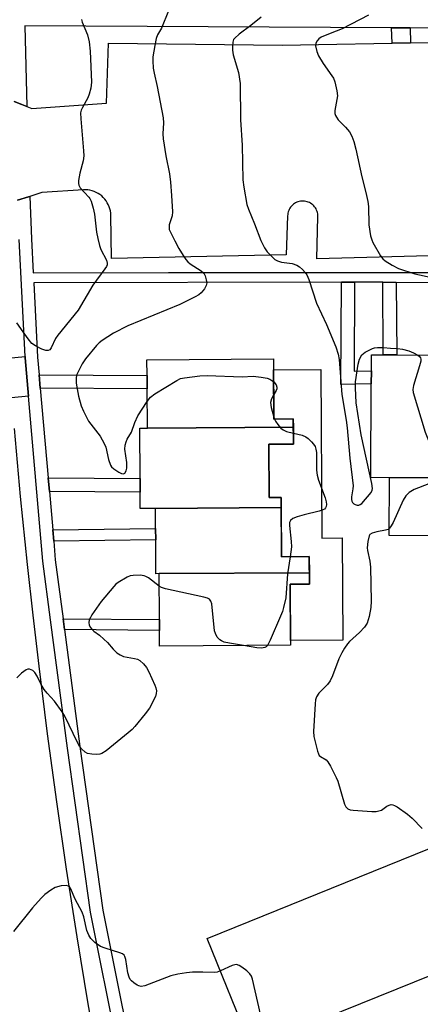
# Model space of a CAD drawing. Units: inches. Extents: x 1261764 to 1267764, y 517453 to 521453.
# Drawn here: x 1262657 to 1262771, y 520275 to 520555 of the extents above; entities that cross this region are included whole.
import ezdxf

# ---------------------------------------------------------------- set-up
doc = ezdxf.new("R2010")
doc.units = ezdxf.units.IN
doc.header["$MEASUREMENT"] = 0
for name, color, linetype in [('BLDG-Footprint', 5, 'Continuous'), ('CULTRL-Pad', 6, 'Continuous'), ('TRANS-Non Street Sidewalk', 7, 'Continuous'), ('TRANS-Parking Lot', 4, 'Continuous'), ('TRANS-Road', 130, 'Continuous'), ('TRANS-Street Sidewalk', 7, 'Continuous'), ('Undefined', 1, 'Continuous')]:
    doc.layers.add(name, color=color, linetype=linetype)

msp = doc.modelspace()

# ---------------------------------------------------------------- linework, layer by layer
at = {"layer": 'BLDG-Footprint'}
for points, elevation in [([(1262734.77, 520439.24), (1262693.22, 520438.97), (1262693.15, 520450.2), (1262693.13, 520454.01), (1262693.1, 520458.46), (1262729.13, 520458.69), (1262729.24, 520441.58), (1262734.76, 520441.61)], 415.76), ([(1262780.08, 520455.54), (1262779.82, 520417.42), (1262773.31, 520417.47), (1262773.36, 520424.83), (1262756.77, 520424.94), (1262756.95, 520451.62), (1262756.97, 520455.32), (1262757, 520459.88), (1262760.35, 520459.86), (1262764.2, 520459.83), (1262780.11, 520459.72)], 414.09), ([(1262731.32, 520416.34), (1262695.54, 520416.11), (1262691.21, 520416.09), (1262691.18, 520420.78), (1262691.16, 520424.64), (1262691.06, 520438.96), (1262693.22, 520438.97), (1262734.77, 520439.24), (1262734.8, 520434.42), (1262727.8, 520434.37), (1262727.9, 520419.24), (1262731.3, 520419.26)], 415.95), ([(1262739.32, 520397.81), (1262696.59, 520397.54), (1262695.65, 520397.53), (1262695.59, 520407.2), (1262695.57, 520410.41), (1262695.54, 520416.11), (1262731.32, 520416.34), (1262731.41, 520402.34), (1262739.29, 520402.39)], 416.26), ([(1262696.59, 520397.54), (1262739.32, 520397.81), (1262739.34, 520394.58), (1262733.88, 520394.54), (1262733.99, 520377.16), (1262696.72, 520376.92), (1262696.69, 520381.38), (1262696.67, 520384.47)], 416.08), ([(1262825.76, 520304.08), (1262722.88, 520262.47), (1262710.27, 520293.66), (1262812.88, 520335.16)], 414.59)]:
    msp.add_lwpolyline(points, close=True, dxfattribs=dict(at, elevation=elevation))
at = {"layer": 'CULTRL-Pad'}
for points in [[(1262742.55, 520455.72), (1262742.85, 520407.67), (1262748.62, 520407.71), (1262748.81, 520378.61), (1262733.98, 520378.52), (1262733.88, 520394.54), (1262739.34, 520394.58), (1262739.29, 520402.39), (1262731.41, 520402.34), (1262731.3, 520419.26), (1262727.9, 520419.24), (1262727.8, 520434.37), (1262734.8, 520434.41), (1262734.76, 520441.61), (1262729.24, 520441.58), (1262729.15, 520455.63)], [(1262855.12, 520428.58), (1262854.98, 520407.79), (1262762.05, 520408.42), (1262762.16, 520424.9), (1262773.36, 520424.83), (1262773.31, 520417.47), (1262780.5, 520417.42), (1262780.54, 520423.25), (1262796.95, 520423.14), (1262796.97, 520424.82), (1262812.5, 520424.72), (1262812.45, 520417.49), (1262818.25, 520417.45), (1262818.29, 520422.83), (1262833.56, 520422.72), (1262833.51, 520415.57), (1262838.92, 520415.53), (1262838.98, 520424.57), (1262854.55, 520424.46), (1262854.61, 520432.33), (1262855.15, 520432.32), (1262855.14, 520431.54)]]:
    msp.add_lwpolyline(points, close=True, dxfattribs=at)
at = {"layer": 'TRANS-Non Street Sidewalk'}
for points in [[(1262767.98, 520553), (1262768.08, 520548.69), (1262762.85, 520548.6), (1262762.74, 520553.03), (1262765.04, 520553.01)], [(1262748.47, 520480.53), (1262752.17, 520480.54), (1262752.04, 520455.18), (1262756.97, 520455.32), (1262756.95, 520451.62), (1262748.32, 520451.38)], [(1262764.07, 520480.49), (1262764.2, 520459.83), (1262760.35, 520459.86), (1262760.22, 520480.52)], [(1262659.39, 520448.09), (1262654.55, 520447.62), (1262654.06, 520453.45), (1262653.48, 520458.94), (1262658.42, 520459.42), (1262658.44, 520458.96)], [(1262662.76, 520450.35), (1262662.43, 520454.16), (1262693.13, 520454.01), (1262693.15, 520450.2)], [(1262665.33, 520420.95), (1262664.99, 520424.81), (1262691.16, 520424.64), (1262691.18, 520420.78)], [(1262666.56, 520406.83), (1262666.28, 520410.03), (1262695.57, 520410.41), (1262695.59, 520407.2)], [(1262669.63, 520381.59), (1262669.22, 520384.69), (1262696.67, 520384.47), (1262696.69, 520381.38)]]:
    msp.add_lwpolyline(points, close=True, dxfattribs=at)
at = {"layer": 'TRANS-Parking Lot'}
for points in [[(1262655.31, 520531.97), (1262657.52, 520531.13), (1262658.91, 520530.61), (1262660.37, 520530.05), (1262681.6, 520531.51), (1262682.16, 520548.64), (1262731.72, 520548.04), (1262741.88, 520548.22), (1262762.85, 520548.6), (1262768.08, 520548.69), (1262793.29, 520549.14)], [(1262791.19, 520488.52), (1262741.46, 520487.2), (1262741.75, 520499.25), (1262741.75, 520499.62), (1262741.7, 520500), (1262741.63, 520500.36), (1262741.53, 520500.72), (1262741.39, 520501.07), (1262741.23, 520501.41), (1262741.03, 520501.73), (1262740.81, 520502.03), (1262740.57, 520502.32), (1262740.3, 520502.58), (1262740.01, 520502.81), (1262739.69, 520503.02), (1262739.37, 520503.21), (1262739.02, 520503.36), (1262738.67, 520503.48), (1262738.31, 520503.57), (1262737.93, 520503.63), (1262737.56, 520503.66), (1262737.19, 520503.65), (1262736.81, 520503.61), (1262736.44, 520503.54), (1262736.08, 520503.44), (1262735.73, 520503.31), (1262735.4, 520503.14), (1262735.07, 520502.95), (1262734.77, 520502.73), (1262734.49, 520502.48), (1262734.22, 520502.22), (1262733.99, 520501.93), (1262733.78, 520501.62), (1262733.59, 520501.29), (1262733.44, 520500.95), (1262733.31, 520500.59), (1262733.22, 520500.23), (1262733.16, 520499.86), (1262733.13, 520499.48), (1262732.76, 520488.31), (1262683.03, 520487.28), (1262682.82, 520499.6), (1262682.78, 520500.23), (1262682.69, 520500.85), (1262682.55, 520501.46), (1262682.35, 520502.05), (1262682.11, 520502.63), (1262681.82, 520503.19), (1262681.48, 520503.72), (1262681.1, 520504.22), (1262680.68, 520504.68), (1262680.22, 520505.11), (1262679.72, 520505.49), (1262679.2, 520505.84), (1262678.65, 520506.14), (1262678.07, 520506.39), (1262677.48, 520506.59), (1262676.87, 520506.74), (1262676.25, 520506.84), (1262675.62, 520506.88), (1262675, 520506.87), (1262663.22, 520506.07), (1262659.8, 520505), (1262659.4, 520504.87), (1262656.28, 520503.9)]]:
    msp.add_lwpolyline(points, dxfattribs=at)
at = {"layer": 'TRANS-Road'}
msp.add_polyline3d([(1262655.27, 520438.91, 0), (1262657.05, 520419.53, 0), (1262659.02, 520400.17, 0), (1262660.61, 520385.67, 0), (1262662.31, 520371.18, 0), (1262664.74, 520351.87, 0), (1262667.36, 520332.59, 0), (1262670.15, 520313.34, 0), (1262673.13, 520294.11, 0), (1262676.29, 520275.05, 0), (1262678.83, 520260.89, 0)], dxfattribs=at)
at = {"layer": 'TRANS-Street Sidewalk'}
for points in [[(1262656.28, 520503.9, 0), (1262659.4, 520504.87, 0), (1262659.8, 520505, 0), (1262660.26, 520492.9, 0), (1262660.75, 520483.24, 0), (1262699.25, 520483.35, 0), (1262762.43, 520483.35, 0), (1262801.92, 520483.35, 0), (1262867.31, 520482.3, 0), (1262864.74, 520552.75, 0), (1262814.86, 520552.75, 0), (1262767.98, 520553, 0), (1262765.04, 520553.01, 0), (1262762.74, 520553.03, 0), (1262658.32, 520553.58, 0), (1262658.91, 520530.61, 0), (1262657.52, 520531.13, 0), (1262655.31, 520531.97, 0)], [(1262684.74, 520262.77, 0), (1262677.08, 520301.08, 0), (1262670.46, 520347.84, 0), (1262665.67, 520384.41, 0), (1262663.49, 520401.05, 0), (1262659.39, 520448.09, 0), (1262658.44, 520458.96, 0), (1262658.42, 520459.42, 0), (1262656.7, 520492.75, 0)], [(1262778.48, 520480.37, 0), (1262764.07, 520480.49, 0), (1262760.22, 520480.52, 0), (1262756.7, 520480.55, 0), (1262752.17, 520480.54, 0), (1262748.47, 520480.53, 0), (1262660.9, 520480.32, 0), (1262661.99, 520459.21, 0), (1262662.43, 520454.16, 0), (1262662.76, 520450.35, 0), (1262664.99, 520424.81, 0), (1262665.33, 520420.95, 0), (1262666.28, 520410.03, 0), (1262666.56, 520406.83, 0), (1262667.03, 520401.44, 0), (1262669.22, 520384.69, 0), (1262669.63, 520381.59, 0), (1262670.95, 520371.48, 0), (1262673.98, 520348.32, 0), (1262680.59, 520301.68, 0), (1262685.52, 520277.02, 0), (1262688.23, 520263.47, 0)]]:
    msp.add_polyline3d(points, dxfattribs=at)
at = {"layer": 'Undefined'}
msp.add_line((1262729.24, 520442.07, 416), (1262729.4, 520441.58, 416), dxfattribs=at)
for points, elevation in [([(1262699.25, 520557.85), (1262697.21, 520552.89), (1262696.13, 520551.01), (1262695.76, 520549.94), (1262695.35, 520547.94), (1262694.81, 520544.73), (1262694.76, 520543.56), (1262694.92, 520541.53), (1262695.12, 520540.09), (1262696.02, 520536.25), (1262697.72, 520527.33), (1262697.8, 520525.97), (1262697.64, 520522.85), (1262697.72, 520521.41), (1262698.47, 520516.58), (1262699.48, 520511.37), (1262699.76, 520509.01), (1262700.08, 520505.28), (1262700.37, 520500.61), (1262700.25, 520499.49), (1262699.41, 520496.91), (1262699.38, 520496.12), (1262699.46, 520495.6), (1262699.86, 520494.58), (1262701.08, 520492.35), (1262702.15, 520490.18), (1262703.37, 520488.18), (1262704.2, 520486.98), (1262704.78, 520486.35), (1262705.44, 520485.81), (1262708.5, 520483.81), (1262709.28, 520483.11), (1262709.67, 520482.36), (1262709.99, 520481.25), (1262710.11, 520480.4), (1262710, 520479.59), (1262709.47, 520478.62), (1262708.55, 520477.53), (1262707.88, 520476.99), (1262706.87, 520476.41), (1262704.02, 520474.94), (1262702.43, 520474.21), (1262687.68, 520468.15), (1262683.63, 520466.01), (1262680.38, 520463.9), (1262679.51, 520463.24), (1262678.77, 520462.55), (1262675.57, 520458.75), (1262674.69, 520457.28), (1262673.52, 520455), (1262673.19, 520454.22), (1262672.98, 520453.42), (1262672.92, 520452.61), (1262672.96, 520451.78), (1262673.58, 520448.1), (1262674.39, 520445.37), (1262675.03, 520443.78), (1262676.5, 520440.96), (1262679.77, 520436.67), (1262680.97, 520434.64), (1262681.39, 520433.56), (1262682.14, 520430.09), (1262682.71, 520428.43), (1262683.04, 520427.97), (1262683.67, 520427.4), (1262685.12, 520426.4), (1262685.83, 520426.02), (1262686.47, 520425.93), (1262686.8, 520426.16), (1262687.18, 520426.8), (1262687.39, 520427.58), (1262687.42, 520429.2), (1262686.84, 520433.02), (1262686.93, 520434.09), (1262687.19, 520435.11), (1262687.52, 520435.85), (1262688.71, 520437.84), (1262689.7, 520440.58), (1262690.51, 520442.44), (1262693.18, 520446.54)], 416), ([(1262674.45, 520555.38), (1262674.68, 520554.57), (1262676.19, 520550.99), (1262676.64, 520548.97), (1262676.95, 520546.36), (1262677.31, 520537.54), (1262677.17, 520535.79), (1262676.68, 520534.11), (1262676.24, 520533.03), (1262674.72, 520530.32), (1262674.4, 520529.55), (1262674.22, 520528.75), (1262674.25, 520527.04), (1262675.07, 520517.98), (1262675.12, 520516.52), (1262674.91, 520515.13), (1262673.97, 520511.56), (1262673.65, 520509.53), (1262673.62, 520508.69), (1262673.71, 520508.17), (1262674.11, 520507.45), (1262676.59, 520504.81), (1262676.89, 520504.39), (1262677.24, 520503.61), (1262677.79, 520501.64), (1262678.15, 520499.96), (1262678.76, 520494.79), (1262679.08, 520493.03), (1262679.63, 520491.01), (1262680.02, 520489.88), (1262681.62, 520486.78), (1262681.79, 520486.01), (1262681.76, 520485.51), (1262681.58, 520485.02), (1262681.16, 520484.31), (1262677.7, 520479.67), (1262673.51, 520472.57), (1262667.73, 520465.47), (1262667.1, 520464.48), (1262665.89, 520461.86), (1262665.42, 520461.27), (1262665.03, 520461.06), (1262664.3, 520461.11), (1262663.23, 520461.51), (1262661.35, 520462.42), (1262660.39, 520463.08), (1262659.28, 520464.37), (1262657.92, 520466.43), (1262656.05, 520468.97)], 418), ([(1262725.57, 520556.03), (1262722.66, 520553.63), (1262719.36, 520551.23), (1262718.09, 520550.08), (1262717.78, 520549.63), (1262717.55, 520548.88), (1262717.44, 520547.79), (1262717.44, 520546.67), (1262717.66, 520545.26), (1262719.12, 520540.25), (1262719.59, 520537.12), (1262719.68, 520526.78), (1262720.2, 520519.62), (1262720.41, 520509.69), (1262720.65, 520507.64), (1262721.55, 520502.68), (1262721.98, 520501.37), (1262723.71, 520497.15), (1262725.52, 520492.39), (1262726.53, 520490.33), (1262727.34, 520489.18), (1262729.09, 520487.36), (1262729.53, 520487.02), (1262730.29, 520486.62), (1262731.38, 520486.28), (1262734.47, 520485.84), (1262735.79, 520485.42), (1262736.48, 520484.94), (1262737.33, 520484.18), (1262738.12, 520483.34), (1262738.62, 520482.66), (1262739.19, 520481.34), (1262741.33, 520474.57), (1262744.2, 520468.51), (1262746.85, 520462.15), (1262747.52, 520460.03), (1262747.81, 520458.49), (1262748.53, 520448.6), (1262749.81, 520441.24), (1262750.1, 520439.03), (1262750.84, 520430.44), (1262751.75, 520422.54), (1262751.74, 520421.67), (1262751.34, 520419.37), (1262751.34, 520418.64), (1262751.43, 520418.21), (1262751.63, 520417.79), (1262751.96, 520417.45), (1262752.4, 520417.22), (1262752.89, 520417.08), (1262753.37, 520417.06), (1262753.81, 520417.2), (1262754.21, 520417.5), (1262756.9, 520420.61), (1262757.23, 520421.28), (1262757.29, 520421.8), (1262757.11, 520423.2), (1262754.1, 520437.03), (1262752.67, 520446.17), (1262752.47, 520450.46), (1262752.5, 520452.18), (1262753.18, 520457.2), (1262753.56, 520458.62), (1262754.28, 520459.85), (1262755.16, 520460.59), (1262757.29, 520461.64), (1262757.85, 520461.81), (1262758.68, 520461.92), (1262760.4, 520461.92), (1262762.42, 520461.8), (1262764.44, 520461.66), (1262765.81, 520461.47), (1262767.65, 520460.98), (1262768.95, 520460.43), (1262770.21, 520459.79)], 414), ([(1262756.12, 520556.59), (1262748.7, 520552.67), (1262745.28, 520551.42), (1262742.71, 520550.34), (1262742.04, 520549.9), (1262741.54, 520549.33), (1262741.21, 520548.66), (1262741.11, 520547.9), (1262741.41, 520546.29), (1262741.9, 520544.98), (1262743.27, 520542.8), (1262745.75, 520539.36), (1262746.16, 520538.63), (1262746.53, 520537.57), (1262747.11, 520535.06), (1262747.29, 520533.66), (1262747.17, 520532.54), (1262746.57, 520529.45), (1262746.56, 520528.63), (1262746.74, 520528), (1262747, 520527.51), (1262747.48, 520526.83), (1262749.64, 520524.67), (1262750.7, 520523.34), (1262751.42, 520522.15), (1262751.97, 520520.58), (1262752.57, 520518.42), (1262754.21, 520510.55), (1262755.4, 520506.09), (1262755.96, 520503.53), (1262756.14, 520502.09), (1262756.23, 520496.92), (1262756.76, 520493.75), (1262757.08, 520492.63), (1262757.42, 520491.85), (1262759.53, 520488.08), (1262760.2, 520487.18), (1262760.86, 520486.64), (1262762.86, 520485.41), (1262764.68, 520484.47), (1262769.33, 520482.92), (1262774.17, 520481.92)], 412), ([(1262770.21, 520459.79), (1262770.59, 520459.5), (1262770.95, 520459.02), (1262771.04, 520458.61), (1262771.01, 520458.09), (1262770.66, 520456.7), (1262768.95, 520451.09), (1262768.79, 520449.97), (1262768.89, 520449.12), (1262772.25, 520437.79), (1262776.25, 520427.96), (1262776.65, 520426.63), (1262776.64, 520426.14), (1262776.56, 520425.91), (1262776.09, 520425.26), (1262774.54, 520423.88), (1262773.35, 520423.14)], 414), ([(1262693.18, 520446.54), (1262694.16, 520447.83), (1262695.32, 520448.71), (1262701.61, 520452.59), (1262702.65, 520453.09), (1262703.78, 520453.34), (1262708.18, 520453.84), (1262710.23, 520453.99), (1262720.16, 520453.61), (1262723.31, 520453.75), (1262725.6, 520453.5), (1262727.3, 520453.19), (1262728.08, 520452.89), (1262729.17, 520452.15)], 416), ([(1262729.17, 520452.15), (1262729.92, 520451.34), (1262730.09, 520450.65), (1262730.02, 520450.16), (1262729.85, 520449.67), (1262729.2, 520448.57)], 416), ([(1262729.2, 520448.57), (1262728.51, 520447.34), (1262728.28, 520446.31), (1262728.48, 520444.88), (1262729.24, 520442.07)], 416), ([(1262729.4, 520441.58), (1262729.69, 520440.92), (1262730.31, 520440.01), (1262731.24, 520438.99), (1262731.86, 520438.46), (1262732.85, 520437.99), (1262734.78, 520437.52)], 416), ([(1262734.78, 520437.52), (1262737.25, 520436.94), (1262738.3, 520436.52), (1262738.96, 520436.03), (1262739.96, 520435.04), (1262740.51, 520434.41), (1262740.96, 520433.73), (1262741.21, 520433.03), (1262741.37, 520432), (1262741.39, 520427.02), (1262741.52, 520425.55), (1262741.92, 520424.18), (1262743.81, 520419.09), (1262744.08, 520418), (1262744.16, 520417.2), (1262744.1, 520416.7), (1262743.92, 520416.26), (1262743.61, 520415.91), (1262743.16, 520415.67), (1262742.09, 520415.33), (1262737.81, 520414.32), (1262735.87, 520413.76), (1262734.59, 520413.21), (1262734, 520412.71), (1262733.71, 520412.12), (1262733.65, 520411.22), (1262734.19, 520406.67), (1262734.27, 520405.22), (1262733.89, 520402.36)], 416), ([(1262773.35, 520423.14), (1262769.17, 520421.5), (1262767.76, 520420.62), (1262766.75, 520419.72), (1262766.04, 520418.51), (1262763.18, 520412.13), (1262762.65, 520411.11), (1262762.17, 520410.45), (1262761.76, 520410.15), (1262761.02, 520409.9), (1262758.53, 520409.44), (1262757.19, 520409.11), (1262756.57, 520408.73), (1262756.31, 520408.31), (1262755.94, 520406.67), (1262755.8, 520404.91), (1262755.88, 520404.1), (1262756.51, 520401.12), (1262756.73, 520399.4), (1262756.94, 520389.68), (1262756.84, 520387.92), (1262756.3, 520385.38), (1262755.73, 520383.45), (1262754.99, 520382.26), (1262753.62, 520380.78), (1262750.72, 520378.22), (1262750.14, 520377.55), (1262749.29, 520376.35), (1262748.52, 520375), (1262747.68, 520373.25), (1262745.91, 520368.4), (1262745.25, 520367.01), (1262744.5, 520365.96), (1262742.05, 520363.54), (1262741.33, 520362.44), (1262741.11, 520361.63), (1262740.98, 520360.48), (1262740.46, 520352.6), (1262740.64, 520351.17), (1262741.6, 520346.95), (1262741.88, 520346.18), (1262742.16, 520345.76), (1262742.51, 520345.47), (1262744.08, 520344.55), (1262744.62, 520343.92), (1262745.34, 520342.67), (1262746.92, 520339.52), (1262747.39, 520338.44), (1262749.35, 520331.84), (1262749.71, 520331.12), (1262750.23, 520330.58), (1262750.97, 520330.3), (1262751.81, 520330.18), (1262757.14, 520329.82), (1262758.31, 520329.83), (1262759.09, 520329.96), (1262759.82, 520330.22), (1262761.38, 520331.29), (1262762.08, 520331.64), (1262762.56, 520331.76), (1262763.06, 520331.72), (1262763.55, 520331.53), (1262764.29, 520331.1), (1262767.22, 520329.05), (1262768.56, 520327.9), (1262771.46, 520324.97)], 414), ([(1262733.89, 520402.36), (1262733.09, 520397.48), (1262732.6, 520390.68), (1262732, 520387.86), (1262731.66, 520386.76), (1262731.1, 520385.39), (1262728.18, 520378.55), (1262727.42, 520377.12)], 416), ([(1262696.61, 520393.98), (1262693.54, 520396.33), (1262692.81, 520396.76), (1262692.29, 520396.94), (1262691.17, 520397.07), (1262689.15, 520397.02), (1262688.31, 520396.88), (1262687.49, 520396.56), (1262684.93, 520395.06), (1262684.25, 520394.51), (1262683.64, 520393.89), (1262680.08, 520389.6), (1262677.44, 520385.79), (1262677.01, 520385.09), (1262676.69, 520384.37), (1262676.58, 520383.54), (1262676.66, 520382.99), (1262676.95, 520382.3), (1262677.4, 520381.68), (1262677.98, 520381.15), (1262679.56, 520380.03), (1262680.85, 520378.91), (1262681.86, 520377.92), (1262683.51, 520376), (1262684.49, 520375.03), (1262685.44, 520374.42), (1262686.47, 520373.98), (1262689.57, 520373.4), (1262690.38, 520373.18), (1262691.08, 520372.79), (1262692.09, 520371.87), (1262692.97, 520370.81), (1262693.66, 520369.57), (1262695.38, 520365.81), (1262695.67, 520364.99), (1262695.85, 520364.16), (1262695.77, 520363.36), (1262695.49, 520362.58), (1262693.83, 520359.23), (1262692.63, 520357.59), (1262689.66, 520353.98), (1262688.85, 520353.14), (1262687.72, 520352.16), (1262681.46, 520347.06), (1262680.25, 520346.27), (1262679.71, 520346.1), (1262678.86, 520346.05), (1262677.38, 520346.16), (1262676.23, 520346.36), (1262675.48, 520346.7), (1262674.46, 520347.69), (1262673.94, 520348.39), (1262673.35, 520349.43), (1262669.74, 520356.91), (1262669.02, 520358.16), (1262666.77, 520361.23), (1262664.73, 520363.48), (1262663.9, 520364.57), (1262663, 520365.96), (1262661.84, 520368.37), (1262661.22, 520369.37), (1262660.63, 520369.95), (1262659.71, 520370.33), (1262659.23, 520370.35), (1262658.75, 520370.18), (1262657.36, 520369.15), (1262656.1, 520367.89)], 416), ([(1262720.56, 520377.07), (1262716.62, 520377.72), (1262715.05, 520378.06), (1262714.33, 520378.36), (1262713.86, 520378.67), (1262713.11, 520379.48), (1262712.57, 520380.45), (1262712.35, 520381.28), (1262711.53, 520388.91), (1262711.33, 520389.69), (1262710.93, 520390.25), (1262710.32, 520390.55), (1262709.33, 520390.82), (1262698.37, 520393.21), (1262697.28, 520393.59), (1262696.61, 520393.98)], 416), ([(1262727.42, 520377.12), (1262727.02, 520376.71), (1262726.67, 520376.51), (1262725.72, 520376.33), (1262724.36, 520376.44), (1262720.56, 520377.07)], 416), ([(1262714.02, 520284.39), (1262713.1, 520284.05), (1262712.26, 520283.91), (1262709, 520284.06), (1262706.08, 520284.01), (1262704.37, 520283.84), (1262701.85, 520283.46), (1262699.91, 520282.97), (1262692.49, 520280.11), (1262691.47, 520279.99), (1262690.79, 520280.12), (1262690.29, 520280.35), (1262689.35, 520280.98), (1262688.71, 520281.54), (1262688.35, 520281.96), (1262688.02, 520282.58), (1262687.66, 520283.89), (1262687.06, 520287.68), (1262686.83, 520288.47), (1262686.58, 520288.9), (1262686.18, 520289.22), (1262685.43, 520289.56), (1262681.22, 520290.83), (1262679.88, 520291.36), (1262678.29, 520292.49), (1262677.12, 520293.65), (1262676.56, 520294.61), (1262676.04, 520295.91), (1262675.12, 520299.84), (1262674.67, 520301.14), (1262672.69, 520304.83), (1262671.33, 520307.92), (1262671.03, 520308.33), (1262670.75, 520308.56), (1262670.1, 520308.74), (1262668.7, 520308.61), (1262666.99, 520308.16), (1262665.71, 520307.42), (1262664.04, 520306.16), (1262663.04, 520305.13), (1262660.56, 520302.32), (1262655.08, 520295.66)], 414), ([(1262730.19, 520265.43), (1262728.78, 520266.37), (1262727.98, 520267.12), (1262726.84, 520268.67), (1262726.05, 520270.14), (1262725.46, 520272.12), (1262723.12, 520282.03), (1262722.84, 520282.86), (1262722.42, 520283.59), (1262721.57, 520284.39), (1262720.13, 520285.47), (1262719.39, 520285.93), (1262718.63, 520286.19), (1262718.13, 520286.16), (1262717.34, 520285.91), (1262714.02, 520284.39)], 414)]:
    msp.add_lwpolyline(points, dxfattribs=dict(at, elevation=elevation))

doc.saveas('drawing.dxf')
